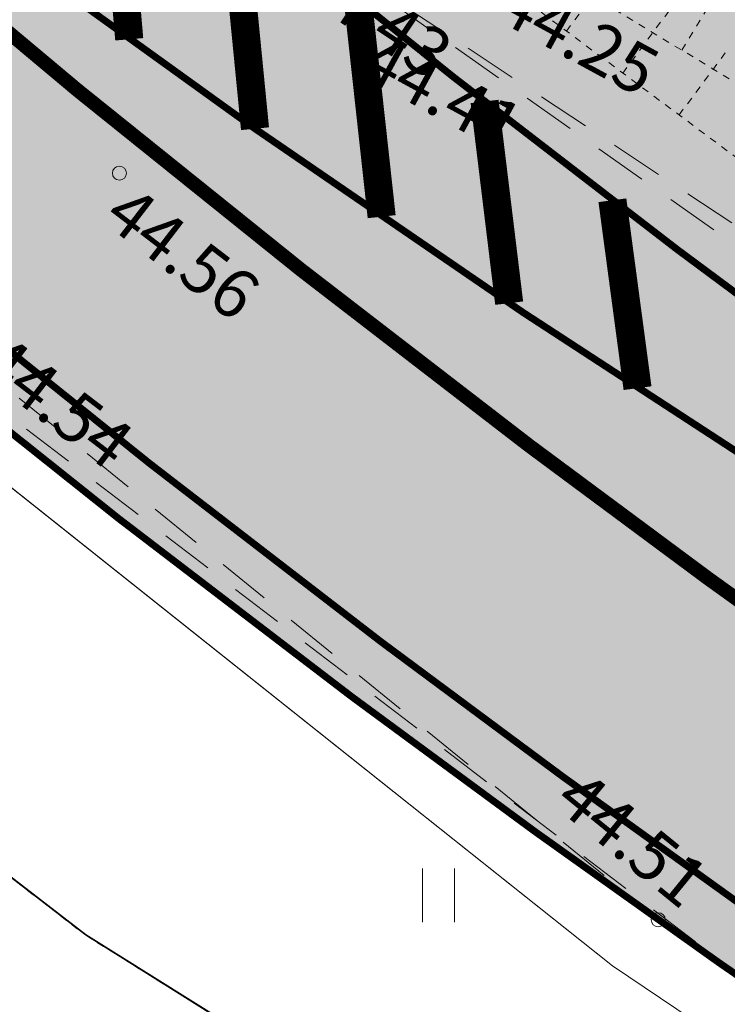
# Model space of a CAD drawing. Units: metres. Extents: x 544007 to 818026, y 6582436 to 9876932.
# Drawn here: x 546629 to 546639, y 6583089 to 6583103 of the extents above; entities that cross this region are included whole.
import ezdxf
from ezdxf.enums import TextEntityAlignment as Align

# ---------------------------------------------------------------- set-up
doc = ezdxf.new("R2010")
doc.units = ezdxf.units.M
for name, pattern in [('ACAD_ISO02W100', [15, 12, -3]), ('ASFBET', [2.5, 1.5, -1]), ('ISOPOHI', [0.20001000000000002, 0.1, -9.999999999994458e-06, 0.1]), ('KATASTRIPIIR', [9.9999999999989e-06, 0, -9.9999999999989e-06, 0]), ('NOLVAKRIIPS', [0.20001000000000002, 0.1, -9.999999999994458e-06, 0.1]), ('NOLVAPEAL', [0.20001000000000002, 0.1, -9.999999999994458e-06, 0.1]), ('Tpr_911', [2, 1, 1]), ('Tpr_924', [4, 1, -3]), ('x_G13037_Vana Tartu mnt kergliiklustee$0$KATASTRIPIIR', [0.02, 0.01, 0.01])]:
    doc.linetypes.add(name, pattern=pattern)
for name, color, linetype, lineweight in [('00_siim_kergliiklus', 7, 'Continuous', 5), ('0_TULETÕRJE VEEVÕTUKOHT_R', 1, 'Continuous', 20), ('HALJASTUS', 8, 'Continuous', 0), ('HORISONTAAL', 8, 'Continuous', 0), ('KORGUS', 8, 'Continuous', 0), ('KPKAABEL', 8, 'Continuous', 0), ('PIIR', 32, 'Continuous', 0), ('Pr_asfalt', 7, 'Continuous', 9), ('RELJEEF', 8, 'Continuous', 0), ('TEE', 8, 'Continuous', 0), ('tpr_tee', 7, 'Continuous', 40)]:
    doc.layers.add(name, color=color, linetype=linetype, lineweight=lineweight)
for name, color, linetype in [('TO_PIIR', 32, 'Continuous'), ('tpr_alus', 7, 'Continuous'), ('tpr_kate_sõidutee', 254, 'Continuous'), ('tpr_KM', 7, 'Continuous'), ('x_G13037_Vana Tartu mnt kergliiklustee$0$PIIR', 32, 'Continuous')]:
    doc.layers.add(name, color=color, linetype=linetype)
doc.layers.add('tpr_abi_hatch', color=255, linetype='Continuous', plot=False)
doc.styles.add('ITALIC', font='italic.shx')
doc.styles.add('Style-INTL_ISO_ITALIC', font='INTL_ISO_ITALIC.shx')
doc.linetypes.add('EP_KBL', pattern='A,8,-2,[138,mkm.shx,S=0.9999999999999998,R=0,X=0,Y=0],1,[138,mkm.shx,S=0.9999999999999998,R=0,X=0,Y=0],4', length=15)

# ---------------------------------------------------------------- blocks, each defined once
blk = doc.blocks.new('HEIN')
at = {"layer": 'HALJASTUS', "linetype": 'Continuous', "lineweight": 0}
for p, q in [((-0.4550782737787813, 0.7612137570977211), (-0.4550782737787813, -0.7610176634043455)), ((0.4550336801912636, 0.7612137570977211), (0.4550336801912636, -0.7610176634043455))]:
    blk.add_line(p, q, dxfattribs=at)
blk = doc.blocks.new('RING02')
at = {"layer": 'KORGUS', "lineweight": 0}
blk.add_circle((0, 0), 0.2, dxfattribs=at)
blk = doc.blocks.new('KM_')
at = {"layer": 'tpr_KM', "linetype": 'Tpr_924', "lineweight": 40, "const_width": 0.2, "flags": 128}
for points in [[(546570.1913357327, 6583170.742736707), (546584.1045850691, 6583154.60629856, 0.01778160272870138), (546586.5204127517, 6583151.998004411, -0.0007818263024389283), (546592.2987101579, 6583146.169869252, 0.002563139707449053), (546599.566784246, 6583138.910316172, 0.004802730400210113), (546606.9104582256, 6583131.790959758, 0.005020515552273553), (546614.3991689178, 6583124.867209734, 0.002818918803551455), (546616.7133732327, 6583122.811633907, -0.003407631136754703), (546626.9290689899, 6583113.716072957, 0.006470793255868914), (546630.9392691028, 6583110.189388736, 0.01534786346038492), (546640.1681716761, 6583102.767502804, 0.01155409242195173), (546647.6229205959, 6583097.40849478, 0.01089380475238019), (546655.327487617, 6583092.378420221, 0.01023352657971067), (546663.2536209284, 6583087.668790711, 0.009573257329896988), (546671.3763697417, 6583083.267902012, 0.001222427588637809), (546672.5055370133, 6583082.687297761, 0.007690485045454372), (546679.6728722543, 6583079.162029923, 0.008252743292403504), (546688.1223181103, 6583075.335691105, 0.006319800946739738), (546695.2596163298, 6583072.351034742)], [(546620.7303475186, 6583109.894534201, 0.00886253670950178), (546626.3849786234, 6583104.873522087, 0.01534786345975456), (546635.9507882649, 6583097.180582619, 0.01155409242252047), (546643.6694105493, 6583091.631838453, 0.01089380475187664), (546651.6293535392, 6583086.435036981, 0.01023352657992083), (546659.8017949695, 6583081.579053644, 0.009573257330142953), (546668.1602044929, 6583077.050484453, 0.008912996425648637), (546676.6803611144, 6583072.833927752, 0.008252743292448236), (546685.3402913836, 6583068.912270888, 0.0009766155167277996), (546686.4634020737, 6583068.428447044, 0.0009766155167277996)]]:
    blk.add_lwpolyline(points, format="xyb", dxfattribs=at)
at = {"layer": 'tpr_KM', "linetype": 'Tpr_911', "lineweight": 20, "const_width": 0.1}
for points in [[(546598.5038520211, 6583132.743503458, -0.2110253346094847), (546602.2994376145, 6583131.35794646, 0.00142267713797749), (546604.5036145163, 6583129.249866952, 0.005027597770102866), (546612.05457204, 6583122.268571537, 0.002825630123590467), (546614.4038338254, 6583120.181799743, -0.003407631136767887), (546624.5838993533, 6583111.117962225, 0.006470793255913846), (546628.662123863, 6583107.531455412, 0.01534786345997308), (546638.0594849028, 6583099.974038988, 0.01155409242218552), (546645.646168337, 6583094.520164724, 0.01089380475230575), (546653.4784205772, 6583089.406728601, 0.01023352657980666), (546661.5277079486, 6583084.623922178, 0.002775863896213259), (546663.899528025, 6583083.296855014)], [(546590.0392602959, 6583126.575856876, -0.1098876317476829), (546592.0279799545, 6583127.447946317), (546592.0561062949, 6583127.453483067, -0.260348848898688), (546601.3290532681, 6583124.431676117, 0.000645699741405608), (546602.1380060554, 6583123.559268977, 0.005317432928617491), (546607.3969591727, 6583118.021750093, 0.006499114939216509), (546612.7969205565, 6583112.598377576, 0.007680815099765191), (546618.3604309905, 6583107.318976854, 0.008862536709225132), (546624.1078333837, 6583102.215588762, 0.01534786345938918), (546633.8420916268, 6583094.387126249, 0.01155409242213334), (546641.6926527618, 6583088.743512182, 0.01089380475193179), (546649.780286501, 6583083.46334536, 0.01023352658001341), (546658.0758819904, 6583078.53418511, 0.009573257330274648), (546666.5521218682, 6583073.941775674, 0.008912996425859441), (546675.1841055446, 6583069.669876667, 0.00825274329238242), (546683.9492780201, 6583065.700560778, 0.0075924973532558), (546692.8273414694, 6583062.014476339, 0.006932258033119577), (546701.8001433393, 6583058.591082356, 0.006272024756988325), (546710.8515449159, 6583055.408856843, 0.005611796948510516), (546719.9672739336, 6583052.445479692, 0.00495157403186576), (546729.1347643132, 6583049.677991611, 0.003105494368615334), (546735.7939975642, 6583047.784227311, 0.003105494368615334)]]:
    blk.add_lwpolyline(points, format="xyb", dxfattribs=at)
at = {"layer": 'tpr_KM', "linetype": 'Tpr_911', "lineweight": 20}
blk.add_lwpolyline([(546598.5038520213, 6583132.743503458, 0.1, 0.1, 0.0006402350083246986), (546599.5982486263, 6583131.523413256, 0.1, 0.1, 0.004135765767033939), (546604.7013788429, 6583125.942359398, 0.1, 0.1, 0.005317432928618238), (546609.909068765, 6583120.45881911, 0.1, 0.1, 0.006499114939389303), (546615.244834223, 6583115.099920835, 0.1, 0.1, 0.003026442473489566), (546617.3871914394, 6583113.028728351, 0.1, 0.1, 0.01600308689067636), (546628.3053053718, 6583104.391822092, 0.1, 0.1, 0.01747165054898209), (546639.7345418902, 6583096.553369774, 0.1, 0.1, 0.01637444739293876), (546651.6258687142, 6583089.536238717, 0.1, 0.1, 0.01498503932712775), (546663.8995280128, 6583083.296855019, 0, 0, 0)], format="xyseb", dxfattribs=at)
at = {"layer": 'tpr_KM'}
for points in [[(546629.9604771258, 6583106.429718132, 0.4, 0.4, 0), (546630.2592377545, 6583102.967200996, 0, 0, 0)], [(546631.729236057, 6583104.959537383, 0.4, 0.4, 0), (546632.0496046034, 6583101.693469867, 0, 0, 0)], [(546633.5150835606, 6583103.510162246, 0.4, 0.4, 0), (546633.8524918393, 6583100.440662914, 0, 0, 0)], [(546635.3177749175, 6583102.081791335, 0.4, 0.4, 0), (546635.6676565745, 6583099.20887671, 0, 0, 0)], [(546637.1370631006, 6583100.674620379, 0.4, 0.4, 0), (546637.4948558868, 6583097.998205078, 0, 0, 0)]]:
    blk.add_lwpolyline(points, format="xyseb", dxfattribs=at)

msp = doc.modelspace()

# ---------------------------------------------------------------- hatches: boundary and pattern name
at = {"layer": '00_siim_kergliiklus', "linetype": 'Continuous'}
h = msp.add_hatch(color=31, dxfattribs=at)
h.dxf.hatch_style = 1
edge = h.paths.add_edge_path()
edge.add_line((546736.6643496698, 6583037.09487517), (546729.9258183962, 6583038.990231171))
edge.add_line((546729.9258183962, 6583038.990231171), (546709.8550777972, 6583044.635556099))
edge.add_arc((546722.9871632918, 6583091.323866366), 48.49999984601673, 247.4913286555025, 254.29022694802148, ccw=False)
edge.add_line((546704.4202356697, 6583046.518518653), (546672.3735346366, 6583059.798379405))
edge.add_arc((546748.3639499701, 6583243.176968042), 198.4999999820561, 222.8311531394241, 247.49132865982762, ccw=False)
edge.add_line((546602.7919250862, 6583108.228698086), (546587.6136328599, 6583124.601896022))
edge.add_line((546587.6136328599, 6583124.601896022), (546585.3199950715, 6583122.66302149))
edge.add_line((546585.3199950715, 6583122.66302149), (546591.1812106064, 6583116.340489793))
edge.add_line((546591.1812106064, 6583116.340489793), (546590.0811786386, 6583115.320720377))
edge.add_line((546590.0811786386, 6583115.320720377), (546592.1207174737, 6583113.120656437))
edge.add_line((546592.1207174737, 6583113.120656437), (546593.2207494425, 6583114.140425853))
edge.add_line((546593.2207494425, 6583114.140425853), (546600.5929887353, 6583106.187942903))
edge.add_arc((546748.3639499913, 6583243.176968065), 201.5000000136942, 222.8316318848835, 247.4913286570209)
edge.add_line((546671.2250648832, 6583057.026914587), (546703.271765918, 6583043.747053837))
edge.add_arc((546722.9871633446, 6583091.323866505), 51.49999999335812, 247.4913286618983, 254.2902269331808)
edge.add_line((546709.0427838466, 6583041.747619373), (546745.5267745757, 6583031.48571691))
edge.add_line((546745.5267745757, 6583031.48571691), (546767.4041076289, 6583025.752231727))
edge.add_arc((546785.5302726573, 6583094.916472467), 71.50000038939548, 255.3145207982541, 260.2695302848591)
edge.add_line((546773.4458037867, 6583024.44509056), (546793.4405558173, 6583021.016380189))
edge.add_arc((546793.1025287193, 6583019.045152734), 1.999999999086153, -17.56128748586019, 80.2695303279861, ccw=False)
edge.add_line((546795.0093182179, 6583018.441701158), (546796.7431876182, 6583017.892974502))
edge.add_line((546796.7431876182, 6583017.892974502), (546796.9517730097, 6583018.552063731))
edge.add_arc((546798.8585625085, 6583017.948612157), 1.999999998128939, 75.09693351738821, 162.4387125894445, ccw=False)
edge.add_arc((546792.0431729766, 6582992.340010961), 28.49999980418561, 66.75311462809577, 75.09693356838818, ccw=False)
edge.add_line((546803.2919493297, 6583018.526171798), (546804.125740809, 6583021.430585762))
edge.add_arc((546792.0431729722, 6582992.340010924), 31.49999983962031, 67.44478487343629, 74.54120194076519)
edge.add_arc((546800.9724421956, 6583024.628060422), 1.999999999589137, 162.4387124907154, 254.5412019111163, ccw=False)
edge.add_line((546799.0656526969, 6583025.231511999), (546797.1938158291, 6583025.788037615))
edge.add_line((546797.1938158291, 6583025.788037615), (546797.0287424435, 6583025.232824269))
edge.add_arc((546795.1116791237, 6583025.802796396), 1.999999999690174, 260.26953029840246, 343.4419844397276, ccw=False)
edge.add_line((546794.7736520248, 6583023.831568941), (546773.9528444349, 6583027.401931744))
edge.add_arc((546785.5302725611, 6583094.916472082), 68.49999999315712, 255.3145207898841, 260.2695303087746, ccw=False)
edge.add_line((546768.1646460121, 6583028.654227828), (546746.3132536007, 6583034.380914638))
edge.add_line((546746.3132536007, 6583034.380914638), (546736.6643496698, 6583037.09487517))
at = {"layer": 'tpr_kate_sõidutee'}
h = msp.add_hatch(color=256, dxfattribs=at)
edge = h.paths.add_edge_path()
edge.add_line((546741.6132594899, 6583094.127168761), (546742.1183626605, 6583093.403929633))
edge.add_arc((546746.217619926, 6583096.266811026), 4.999999999933051, 214.9300735988194, 304.9200156029779)
edge.add_line((546749.0797816704, 6583092.167051259), (546750.05002826, 6583092.844408674))
edge.add_line((546750.05002826, 6583092.844408673), (546750.0503368728, 6583092.843964949))
edge.add_line((546750.0503368728, 6583092.84396495), (546754.0977177392, 6583087.024655795))
edge.add_line((546754.0977177392, 6583087.024655795), (546747.2338953448, 6583081.098703369))
edge.add_arc((546770.2006590305, 6583055.584574449), 34.32845771082798, 131.9922339869709, 153.4946377497532)
edge.add_arc((546746.1711100016, 6583067.711058574), 7.413870081005483, 154.4835555458192, 252.2977618860172)
edge.add_line((546743.9167724948, 6583060.648238175), (546778.7385028999, 6583050.159606425))
edge.add_arc((546920.7804684708, 6583521.731795987), 492.4999999501027, 253.2372061052707, 257.6883900176319)
edge.add_line((546815.7654997001, 6583040.558120185), (546834.3988557843, 6583036.491436142))
edge.add_arc((546791.6465690213, 6582840.602457453), 200.4999999899049, 73.88132992179959, 77.68839002284642, ccw=False)
edge.add_line((546847.3109254004, 6583033.220549606), (546887.6008987437, 6583021.577222589))
edge.add_arc((546953.1210389634, 6583248.299764968), 235.9999999942094, 253.8813299113633, 256.9797326605713)
edge.add_arc((546223.1629525267, 6580091.598769374), 3003.999997465486, 76.78900069010888, 76.9797326654209, ccw=False)
edge.add_line((546909.6904067384, 6583016.098049488), (546907.888031077, 6583008.303682732))
edge.add_arc((546223.1629517212, 6580091.598767446), 2995.999999524648, 76.78849138400417, 77.68839001153535)
edge.add_line((546861.9951275026, 6583018.697919908), (546824.443778376, 6583026.893409352))
edge.add_arc((546822.4267319404, 6583016.538596538), 10.54943717559603, 78.97720982846805, 141.2567565729104)
edge.add_line((546814.1986109673, 6583023.140766634), (546813.9482591377, 6583022.795891955))
edge.add_line((546813.9482591377, 6583022.795891955), (546805.4857428321, 6583024.620622663))
edge.add_line((546805.4857428321, 6583024.620622663), (546803.9710474946, 6583024.948482946))
edge.add_arc((546794.0325127607, 6583023.204491199), 10.09039047153048, 9.952803201916783, 76.61695952498201)
edge.add_line((546796.3680340562, 6583033.020871395), (546793.9897570701, 6583033.539924489))
edge.add_arc((548328.5379283427, 6590072.202963087), 7203.999962582289, 257.6253451294412, 257.7009989895591, ccw=False)
edge.add_arc((547299.8822406867, 6585383.720561493), 2403.999988227938, 257.3983835534251, 257.6253451337173, ccw=False)
edge.add_arc((547090.4382983751, 6584446.846383168), 1443.999992924619, 257.0201142579072, 257.3983835584185, ccw=False)
edge.add_arc((546998.0277475611, 6584045.930235036), 1032.571423503518, 256.4905372526651, 257.0201142733913, ccw=False)
edge.add_arc((546944.6321012282, 6583823.68306986), 803.9999959893248, 255.8096525166608, 256.4905372575983, ccw=False)
edge.add_arc((546908.9747831966, 6583682.666828768), 658.5454512657366, 254.97746006876702, 255.80965252985328, ccw=False)
edge.add_arc((546882.8736234619, 6583585.409034709), 557.8461511452049, 253.993959907392, 254.97746008874338, ccw=False)
edge.add_arc((546862.5113816079, 6583514.425702132), 483.9999975758685, 252.8591520312736, 253.993959932787, ccw=False)
edge.add_arc((546845.8682757665, 6583460.463360381), 427.5294096619093, 251.5730364267595, 252.8591520485123, ccw=False)
edge.add_arc((546831.7760903302, 6583418.167156252), 382.9473664818636, 250.135613109367, 251.5730364512769, ccw=False)
edge.add_arc((546819.5128107902, 6583384.224316948), 346.8571411415843, 248.5468820853962, 250.13561314743941, ccw=False)
edge.add_arc((546808.608767148, 6583356.476228305), 317.0434766389124, 246.80684333407441, 248.5468821163367, ccw=False)
edge.add_arc((546798.7458407611, 6583333.456704426), 291.999998514654, 244.91549686217752, 246.80684336477339, ccw=False)
edge.add_arc((546789.7014784318, 6583314.135456665), 270.6666653262648, 242.8728426902637, 244.9154969129002, ccw=False)
edge.add_arc((546781.3158820332, 6583297.767699839), 252.2758608166187, 240.67888076264262, 242.8728427055915, ccw=False)
edge.add_arc((546773.4719030244, 6583283.801958776), 236.2580604018362, 238.3336111725231, 240.6788808355536, ccw=False)
edge.add_arc((546766.082104286, 6583271.821152759), 222.181525380516, 235.83703549128938, 238.3336128745005, ccw=False)
edge.add_arc((546759.0920662787, 6583261.520543511), 209.7331045155694, 233.1890329073425, 235.8369180108445, ccw=False)
edge.add_arc((546755.70876387, 6583256.924240668), 204.0260362380699, 229.6591248978407, 233.1763199516766, ccw=False)
edge.add_arc((546764.3876273013, 6583267.012260235), 217.3333298333129, 227.6056855296602, 229.6367761504439, ccw=False)
edge.add_arc((546786.5161716524, 6583291.250939067), 250.1538421177167, 225.8454070903676, 227.6056856287449, ccw=False)
edge.add_arc((546817.6925278815, 6583323.361166124), 294.90908616112, 224.3559407490191, 225.8454072047322, ccw=False)
edge.add_arc((546863.9154274177, 6583368.556396097), 359.5555497445384, 223.1372864614495, 224.355940834329, ccw=False)
edge.add_arc((546938.0454695445, 6583438.016605451), 461.1428709472708, 222.9893031315856, 223.1372865656304, ccw=False)
edge.add_arc((546593.6212210751, 6583116.817498568), 9.810854612554598, 43.58095656995577, 112.1959711073888)
edge.add_line((546589.9149187922, 6583125.901340906), (546585.0695282235, 6583130.800255408))
edge.add_arc((546573.9039947684, 6583135.505405962), 12.11641774934306, -22.85053485236763, 36.795285631285)
edge.add_arc((548999.9697378692, 6585245.743854654), 3203.332782248153, 220.9708016900451, 221.0333260642946, ccw=False)
edge.add_line((546581.3131356479, 6583145.400750693), (546553.9562692926, 6583176.878595009))
edge.add_line((546553.9562692927, 6583176.878595009), (546559.9945543262, 6583182.126367221))
edge.add_line((546559.9945543262, 6583182.126367221), (546566.5542696327, 6583174.578510897))
edge.add_arc((546641.6554400771, 6583239.847678181), 99.50000000015015, 220.9933576538374, 227.2737029134805)
edge.add_line((546574.1449982558, 6583166.75465358), (546612.803805863, 6583131.048466927))
edge.add_arc((546646.3894019589, 6583167.411328183), 49.49999943262464, 227.2737032351094, 227.4415604259607)
edge.add_arc((546953.70409937, 6583502.100476001), 503.8777595753114, 227.4415601536736, 228.0437539937396)
edge.add_arc((546796.817779908, 6583329.33542166), 270.5141959827378, 228.2905227865904, 228.9347687715669)
edge.add_arc((545957.2674544193, 6582365.761067313), 1007.500000097679, 48.15380026680742, 48.93476877306398, ccw=False)
edge.add_arc((546764.387627488, 6583267.012260501), 202.3333301578181, 228.1538002821842, 229.6367761591609)
edge.add_arc((546755.6482885721, 6583256.848466298), 188.9291339692706, 229.6600026292189, 233.1771976833786)
edge.add_arc((546756.9496623124, 6583258.655658687), 191.1557513755237, 233.1896025283176, 233.191357896337)
edge.add_arc((546759.052171081, 6583261.4645988), 194.6644103118248, 233.1912419029423, 233.4764252878677)
edge.add_arc((546666.7055073581, 6583136.772630952), 39.5000034830122, 233.4764717186391, 250.5038132371637)
edge.add_line((546653.5226133623, 6583099.53741132), (546658.4681569793, 6583097.786468365))
edge.add_arc((546651.6263867794, 6583078.461867969), 20.49999999826183, 61.109167826493376, 70.50376671147148, ccw=False)
edge.add_line((546661.5308038276, 6583096.410475794), (546661.2892326806, 6583095.972704872))
edge.add_line((546661.2892326806, 6583095.972704872), (546675.0032479996, 6583088.405024505))
edge.add_line((546675.0032479996, 6583088.405024506), (546675.2448191432, 6583088.842795431))
edge.add_arc((546660.5089791487, 6583062.138769158), 30.49999999195947, 54.52041110578568, 61.10916782965501, ccw=False)
edge.add_line((546678.211572519, 6583086.975600427), (546685.7826399211, 6583081.579278888))
edge.add_arc((546708.7089493639, 6583113.745011199), 39.49999999759139, 234.5204111212977, 251.098316256953)
edge.add_line((546695.9131131535, 6583076.375015541), (546700.5395660388, 6583074.790874784))
edge.add_arc((546719.2923051163, 6583132.749851555), 60.91722425752982, 252.0709120436985, 261.6657713976247)
edge.add_arc((546713.9786557306, 6583096.282565876), 24.06487335513049, 261.5983889170826, 280.247432933001)
edge.add_arc((546714.1724806642, 6583091.40961306), 19.24704997161729, 282.2606884851708, 302.1626999168662)
edge.add_line((546724.4181719989, 6583075.116217414), (546726.934782446, 6583076.751095349))
edge.add_line((546726.934782446, 6583076.751095349), (546735.1438859563, 6583082.430580683))
edge.add_arc((546732.2991026215, 6583086.542418201), 4.999999999542554, 304.6775029717853, 395.1339853113608)
edge.add_line((546736.3881451508, 6583089.419870405), (546735.8888989267, 6583090.129331033))
edge.add_line((546735.8888989267, 6583090.129331033), (546741.6132594895, 6583094.127168761))
edge = h.paths.add_edge_path(flags=16)
edge.add_arc((546882.8736237171, 6583585.409034622), 550.596151128118, 254.7045226896744, 254.9774600606777)
edge.add_arc((546908.9744216299, 6583682.666924832), 651.2954503298064, 254.977492979655, 255.3171655304002)
edge.add_arc((546743.5115692007, 6583051.189336602), 1.500000000408267, -14.946177936531, 75.31713262104108, ccw=False)
edge.add_arc((546743.5115678567, 6583051.189335787), 1.500001088049638, -104.68282560899502, -14.94613614988242, ccw=False)
edge.add_arc((546908.9747830394, 6583682.666828826), 654.2954512814695, 254.97746008322372, 255.3171326339126, ccw=False)
edge.add_arc((546882.8736211811, 6583585.409025831), 553.5961419805559, 254.7045227008156, 254.9774600785461, ccw=False)
edge.add_arc((546737.2323644509, 6583052.869098382), 1.499999999945938, 165.0538220758836, 254.7045227188185, ccw=False)
edge.add_line((546735.7831116596, 6583053.255965732), (546735.7831107704, 6583053.255962402))
edge.add_arc((546737.2323656694, 6583052.869096262), 1.500001723917485, 74.70458816925759, 165.0538875466395, ccw=False)
edge = h.paths.add_edge_path(flags=16)
edge.add_line((546729.8012547072, 6583071.496468199), (546728.2696895568, 6583069.227300201))
edge.add_arc((546720.4546598494, 6583074.502020782), 9.428540000533042, -65.3636445499153, -34.01721202197331, ccw=False)
edge.add_arc((546724.0277134157, 6583066.71086001), 0.8571400008856369, 157.5752809850126, 294.63635549082545, ccw=False)
edge.add_arc((546732.7432817669, 6583063.114162227), 10.2856800059803, 130.5444058316382, 157.5752808729688, ccw=False)
edge.add_line((546726.0572072476, 6583070.930275117), (546730.40780506, 6583074.651871978))
edge.add_arc((546730.825684718, 6583074.163364924), 0.6428550003175093, -34.017212100249026, 130.5444058857697, ccw=False)
edge.add_line((546731.3585276523, 6583073.803724883), (546729.8012547072, 6583071.496468199))

# ---------------------------------------------------------------- linework, layer by layer
at = {"layer": '0_TULETÕRJE VEEVÕTUKOHT_R', "linetype": 'ACAD_ISO02W100', "ltscale": 0.5}
msp.add_arc((546785.6677433948, 6583132.167476184), 200, 342.8107315324521, 322.7025204221019, dxfattribs=at)
at = {"layer": '0_TULETÕRJE VEEVÕTUKOHT_R', "color": 244, "linetype": 'ACAD_ISO02W100', "ltscale": 0.5, "true_color": 0x991b1e}
msp.add_arc((546715.262876179, 6583073.666), 200, 5.321674078771303, 344.5147659954496, dxfattribs=at)
at = {"layer": 'HORISONTAAL', "linetype": 'ISOPOHI', "ltscale": 0.5}
msp.add_open_spline([(546619.5359778269, 6583130.195818361), (546619.782972871, 6583130.065613585), (546620.0298539394, 6583129.93525657), (546620.2766956766, 6583129.80469856), (546620.9241963888, 6583129.462226479), (546621.4948212281, 6583128.974504575), (546621.9834621078, 6583128.420926458), (546622.7196847002, 6583127.586864606), (546623.3871717593, 6583126.721167961), (546624.0578036306, 6583125.840866087), (546624.6514279576, 6583125.061647814), (546625.2299316811, 6583124.276807384), (546625.7773225007, 6583123.46801523), (546626.081681459, 6583123.018312515), (546626.181963704, 6583122.460596617), (546626.4617871677, 6583121.989408138), (546626.8018774545, 6583121.416737702), (546627.1656885426, 6583120.828935269), (546627.712632907, 6583120.45420785), (546628.0003143848, 6583120.25710894), (546628.2906105749, 6583120.069420486), (546628.5830681176, 6583119.882167542), (546630.6652724515, 6583118.548986368), (546632.758856914, 6583117.237237741), (546634.8368187568, 6583115.896769788), (546635.7403317, 6583115.313924559), (546636.620258748, 6583114.695652522), (546637.4609246819, 6583114.023040629), (546638.6820232734, 6583113.046046793), (546639.716857175, 6583111.860657385), (546640.9152691409, 6583110.860236741), (546641.4506142059, 6583110.413336784), (546641.9823430011, 6583109.960377259), (546642.5452740411, 6583109.548591201), (546643.9050342048, 6583108.553921805), (546645.2657442637, 6583107.561071945), (546646.6293692273, 6583106.571962042), (546648.0737194757, 6583105.524297785), (546649.5160622573, 6583104.473877803), (546650.9627779173, 6583103.429489286), (546652.9657617623, 6583101.983529042), (546654.9697019962, 6583100.53889758), (546656.9731321967, 6583099.093560358), (546657.5961792467, 6583098.644074724), (546658.2185410743, 6583098.1936566), (546658.841805072, 6583097.744452884), (546662.4122206841, 6583095.17115495), (546666.3445549472, 6583093.137096708), (546669.9987412052, 6583090.684320562), (546670.4761841774, 6583090.363849559), (546670.9536271495, 6583090.043378556), (546671.4310701218, 6583089.722907554)], degree=3, knots=[0, 0, 0, 0, 0.01261624426447745, 0.01261624426447745, 0.01261624426447745, 0.04571043344108644, 0.04571043344108644, 0.04571043344108644, 0.09557259349020107, 0.09557259349020107, 0.09557259349020107, 0.1397091644926344, 0.1397091644926344, 0.1397091644926344, 0.1642498770721511, 0.1642498770721511, 0.1642498770721511, 0.1940760319799512, 0.1940760319799512, 0.1940760319799512, 0.2097639755487173, 0.2097639755487173, 0.2097639755487173, 0.3214571252095709, 0.3214571252095709, 0.3214571252095709, 0.3700221201504009, 0.3700221201504009, 0.3700221201504009, 0.4405645847893446, 0.4405645847893446, 0.4405645847893446, 0.472076753716672, 0.472076753716672, 0.472076753716672, 0.548194410978465, 0.548194410978465, 0.548194410978465, 0.6288181602467579, 0.6288181602467579, 0.6288181602467579, 0.7404420762629569, 0.7404420762629569, 0.7404420762629569, 0.7751560141732483, 0.7751560141732483, 0.7751560141732483, 0.9740174698867786, 0.9740174698867786, 0.9740174698867786, 1, 1, 1, 1], dxfattribs=at)
at = {"layer": 'KORGUS', "linetype": 'Continuous', "lineweight": 0, "ltscale": 0.5}
msp.add_circle((546630.119, 6583101.06), 0.1, dxfattribs=at)
at = {"layer": 'KPKAABEL', "linetype": 'EP_KBL', "ltscale": 0.5}
msp.add_lwpolyline([(546545.431656919, 6583187.244420608), (546551.6649461349, 6583179.943563342), (546569.9878675191, 6583158.482566454), (546575.6421324809, 6583151.677433547), (546591.6, 6583134.26), (546609.52, 6583114.890000002), (546616.11, 6583108.32), (546622.43, 6583102.05), (546628.4665612855, 6583096.674437329), (546637.14, 6583089.770000001), (546651.5, 6583080.09), (546668.18, 6583070.980000001), (546685.09, 6583063.72), (546701.88, 6583057.51), (546724.88, 6583050.28), (546733.3780650125, 6583047.875142175)], dxfattribs=at)
at = {"layer": 'KPKAABEL', "linetype": 'EP_KBL', "ltscale": 0.5, "flags": 128}
msp.add_lwpolyline([(546670.3994549416, 6583070.027117512), (546668.18, 6583070.98), (546651.5, 6583080.09), (546637.14, 6583089.77), (546628.5, 6583096.65)], dxfattribs=at)
at = {"layer": 'PIIR', "linetype": 'KATASTRIPIIR', "ltscale": 0.5, "flags": 128}
for points in [[(545286.81, 6584112.390000001), (545307.45, 6584095.3), (545342.89, 6584066.65), (545350.1900000001, 6584060.71), (545399.54, 6584018.08), (545436.6900000001, 6583987.47), (545474.84, 6583958.99), (545537.41, 6583915.22), (545592.15, 6583876.92), (545605.98, 6583868.03), (545684.18, 6583810.18), (545718.93, 6583787.19), (545847.9, 6583706.44), (545979.63, 6583618.27), (546016.86, 6583594.25), (546031.22, 6583585.94), (546083.16, 6583558.38), (546121.61, 6583537.33), (546134.3200000001, 6583530.72), (546207.85, 6583491.62), (546229.84, 6583478.53), (546261.41, 6583458.68), (546311.14, 6583423.560000001), (546341.99, 6583399.2), (546348.8200000001, 6583391.68), (546406.14, 6583337.05), (546465.1900000001, 6583275.9), (546569.5700000001, 6583155.09), (546613.46, 6583102.71), (546629.64, 6583090.21), (546670.53, 6583064.59), (546702.13, 6583051.560000001), (546731.04, 6583042.61), (546768.56, 6583032.44), (546814.25, 6583022.37), (546889.3, 6583006.12), (546918.28, 6582999.27), (546993.56, 6582980.46), (547036.14, 6582972.21), (547055.42, 6582968.59), (547060.41, 6582971.13), (547122.02, 6582961.9), (547152.11, 6582958.67), (547196.64, 6582953.98), (547206.95, 6582950.98), (547294.1, 6582901.21), (547352.8200000001, 6582863.26), (547396.74, 6582834.48), (547436.75, 6582815.86), (547465.02, 6582801.73), (547589.53, 6582729.54), (547636.86, 6582701.83), (547713.9400000001, 6582657.17), (547737.35, 6582641.92), (547760.9400000001, 6582626.9), (547816.74, 6582587.77), (547878.9400000001, 6582545.45), (547906.13, 6582528.63), (547945.92, 6582554.54), (547935.86, 6582569.47), (547919.64, 6582559.04), (547916.1, 6582557.100000001), (547906.65, 6582555.12), (547900.99, 6582555.15), (547892.16, 6582557.45), (547879.99, 6582564.19), (547861.8200000001, 6582576.44), (547860.35, 6582574.7), (547811.38, 6582608.83), (547764.23, 6582643.2), (547731.14, 6582666.11), (547703.37, 6582683.75), (547674.34, 6582701.71), (547672.6900000001, 6582713.060000001), (547650.59, 6582721.93), (547567.65, 6582768.08), (547572.52, 6582776.82), (547546.3, 6582791.100000001), (547541.31, 6582782.43), (547424.78, 6582849.59), (547359.45, 6582877.86), (547359.9400000001, 6582878.94), (547302.31, 6582914.95), (547246.24, 6582946.97), (547213.24, 6582965.810000001), (547195.38, 6582971.01), (547095.93, 6582981.48), (547039.08, 6582989.600000001), (546953.5, 6583008.77), (546843.14, 6583036.66), (546839.3200000001, 6583037.62), (546835.36, 6583038.46), (546758.71, 6583055.58), (546707.4, 6583070.310000001), (546685.83, 6583077.8), (546645.55, 6583100.97), (546606.62, 6583137), (546583.49, 6583161.19), (546573.66, 6583171.48), (546475.92, 6583284.91), (546375.98, 6583388.52), (546375.98, 6583388.52), (546379.66, 6583405.560000001), (546354.96, 6583406.48), (546340.89, 6583417.52), (546286.67, 6583458.5), (546262.41, 6583474.95), (546247.68, 6583484.66), (546215.04, 6583504.79), (546139.64, 6583545.26), (546023.39, 6583606.640000001), (545870.11, 6583708.44), (545794.99, 6583756.22), (545741.58, 6583788.32), (545673.47, 6583840.350000001), (545654.53, 6583866.91), (545625.33, 6583876.16), (545497.56, 6583967.22), (545380.24, 6584059.01), (545310.34, 6584118.04), (545307.29, 6584115.78), (545226.88, 6584188.8), (545212.86, 6584179.01), (545213.47, 6584170.7), (545217.62, 6584174.69), (545257.23, 6584138.18), (545270.35, 6584126.61), (545286.81, 6584112.390000001)], [(546613.46, 6583102.71), (546608.43, 6583096.42), (546601.8200000001, 6583088.16), (546592.17, 6583076.100000001), (546554.8200000001, 6583029.42), (546568.77, 6583013.75), (546596.16, 6582982.98), (546626.49, 6583016.26), (546654.41, 6583046.9), (546664.4400000001, 6583057.91), (546670.53, 6583064.59), (546650.79, 6583076.96), (546629.64, 6583090.21), (546613.46, 6583102.71)]]:
    msp.add_lwpolyline(points, dxfattribs=at)
at = {"layer": 'PIIR', "linetype": 'KATASTRIPIIR', "ltscale": 0.5}
for points in [[(546542.3829276302, 6583186.556470713), (546569.5700000001, 6583155.09), (546613.46, 6583102.71), (546629.64, 6583090.21), (546670.53, 6583064.59), (546702.13, 6583051.560000001), (546731.04, 6583042.61), (546739.3979595299, 6583040.344529627)], [(546648.436477388, 6583040.344529627), (546654.41, 6583046.9), (546664.4400000001, 6583057.91), (546670.53, 6583064.59), (546650.79, 6583076.96), (546629.64, 6583090.21), (546613.46, 6583102.71), (546608.43, 6583096.42), (546601.8200000001, 6583088.16), (546592.17, 6583076.100000001), (546563.5610278823, 6583040.344529627)]]:
    msp.add_lwpolyline(points, dxfattribs=at)
at = {"layer": 'Pr_asfalt'}
for radius in [198.5, 201.5]:
    msp.add_arc((546748.3639499824, 6583243.176968055), radius, 222.83163186913, 247.4913286763107, dxfattribs=at)
at = {"layer": 'RELJEEF', "linetype": 'NOLVAKRIIPS', "lineweight": 0, "ltscale": 0.5}
for p, q in [((546637.2845680978, 6583102.487067965), (546638.6518684162, 6583104.323131158)), ((546636.4825290086, 6583103.084339511), (546637.1639071947, 6583103.999320216)), ((546638.0866071868, 6583101.889796419), (546638.7725293189, 6583102.810878908))]:
    msp.add_line(p, q, dxfattribs=at)
at = {"layer": 'RELJEEF', "linetype": 'NOLVAKRIIPS', "ltscale": 0.5}
msp.add_line((546638.1272149927, 6583102.811547023), (546638.9742048905, 6583104.211174963), dxfattribs=at)
at = {"layer": 'RELJEEF', "linetype": 'NOLVAPEAL', "lineweight": 0, "ltscale": 0.5, "flags": 128}
msp.add_lwpolyline([(546482.393, 6583273.679), (546499.187, 6583257.106), (546515.309, 6583238.397), (546532.052, 6583219.845), (546547.265, 6583201.324), (546562.107, 6583184.04), (546577.615, 6583166.222), (546590.595, 6583149.085), (546605.917, 6583131.515), (546620.663, 6583116.767), (546633.377, 6583105.397), (546645.574, 6583096.314), (546661.051, 6583088.439), (546672.803, 6583082.222), (546688.314, 6583075.674), (546694.92, 6583073.149), (546701.919, 6583071.524), (546705.826, 6583071.362)], dxfattribs=at)
at = {"layer": 'RELJEEF', "linetype": 'NOLVAPEAL', "ltscale": 0.5}
msp.add_lwpolyline([(546709.5221799291, 6583070.585974932), (546703.803, 6583071.341), (546696.811, 6583072.953), (546684.831, 6583077.524), (546673.4450000001, 6583082.524), (546659.331, 6583089.98), (546635.3090000001, 6583104.517000001), (546619.993, 6583117.782), (546611.882, 6583126.336), (546600.384, 6583138.768000001), (546583.129, 6583159.034), (546552.79, 6583194.608)], dxfattribs=at)
at = {"layer": 'TEE', "linetype": 'ASFBET', "lineweight": 0, "ltscale": 0.5, "flags": 128}
for points in [[(546448.617, 6583324.406), (546445.781, 6583322.671), (546442.144, 6583319.769), (546441.227, 6583317.19), (546449.681, 6583307.884), (546465.033, 6583291.397), (546481.714, 6583273.028), (546497.369, 6583255.385), (546513.558, 6583236.852), (546530.069, 6583217.904), (546545.537, 6583199.829), (546560.244, 6583182.371), (546575.528, 6583164.453), (546589.603, 6583148.066), (546605.047, 6583130.685), (546619.823, 6583115.718), (546632.761, 6583104.381), (546645.399, 6583096.001), (546660.856, 6583087.948), (546672.579, 6583081.863), (546688.047, 6583074.922), (546694.462, 6583072.188), (546701.906, 6583070.703), (546709.58, 6583070.481), (546713.594, 6583070.985), (546719.32, 6583072.594), (546723.951, 6583074.777), (546731.842, 6583080.041), (546747.187, 6583090.681)], [(546579.078, 6583117.105), (546585.66, 6583122.962), (546589.309, 6583126.025), (546592.334, 6583127.561), (546595.608, 6583127.316), (546598.209, 6583126.36), (546599.429, 6583125.76), (546600.958, 6583125.043), (546615.198, 6583110.541), (546616.031, 6583109.265), (546616.391, 6583106.933), (546616.06, 6583104.386), (546614.19, 6583102.194), (546616.283, 6583100.232), (546618.423, 6583101.682), (546620.905, 6583102.467), (546623.385, 6583102.57), (546627.758, 6583098.213), (546640.647, 6583088.323), (546655.764, 6583078.718), (546668.172, 6583072.287), (546683.988, 6583065.202), (546702.764, 6583057.907), (546724.2, 6583050.893), (546747.39, 6583044.418), (546770.465, 6583038.475), (546792.066, 6583033.872), (546799.088, 6583032.159), (546794.16, 6583015.584)]]:
    msp.add_lwpolyline(points, dxfattribs=at)
at = {"layer": 'TEE', "linetype": 'ASFBET', "ltscale": 0.5}
for points in [[(546551.2693424897, 6583193.086260365), (546565.193, 6583176.698), (546581.436, 6583157.582), (546599.876, 6583136.321), (546609.97, 6583125.568), (546618.931, 6583116.375999999), (546633.881, 6583103.569), (546641.706, 6583098.049999999), (546658.825, 6583089.316), (546672.431, 6583081.899), (546683.218, 6583076.797999999)], [(546620.6854862114, 6583102.033140128), (546622.885, 6583102.603000001), (546637.789, 6583090.427000002), (546652.996, 6583080.4), (546665.964, 6583073.237000001), (546689.744, 6583062.653), (546700.388, 6583058.727000001), (546712.526, 6583054.639000001), (546725.35, 6583050.421), (546733.6125853391, 6583048.161367566)]]:
    msp.add_lwpolyline(points, dxfattribs=at)
at = {"layer": 'TO_PIIR', "linetype": 'KATASTRIPIIR'}
msp.add_lwpolyline([(546569.5700000001, 6583155.09), (546613.46, 6583102.71), (546629.64, 6583090.21), (546670.53, 6583064.59), (546702.13, 6583051.55), (546731.05, 6583042.62), (546768.55, 6583032.44), (546814.25, 6583022.390000001), (546840.6912806286, 6583016.662875677)], dxfattribs=at)
at = {"layer": 'tpr_abi_hatch', "flags": 128}
msp.add_lwpolyline([(546683.7468605692, 6583065.055449422, -0.008252743292591071), (546674.9511341389, 6583068.997123875, -0.008912996425561797), (546666.2864643397, 6583073.242995149, -0.009573257330151717), (546657.7754183416, 6583077.811195544, -0.01023352657989282), (546649.4429294938, 6583082.718183125, -0.01089380475197593), (546641.3163702517, 6583087.978443272, -0.01155409242223483), (546633.4248438989, 6583093.604718321, -0.01534786345922614), (546623.6358336379, 6583101.414226319, -0.0088625367085015), (546617.855170527, 6583106.50676074, -0.007680815099398689), (546612.2598232337, 6583111.774841042, -0.006499114939509986), (546606.8294362796, 6583117.186178067, -0.005317432928762921), (546601.5414624384, 6583122.710721225, -0.0006456996303594538), (546600.7282142681, 6583123.580893868, 0.3086674358344814), (546589.9149187922, 6583125.901340906), (546585.0695282236, 6583130.800255408, 0.2662935223266687), (546583.60658773, 6583142.762627807, -0.0002728140551191107)], format="xyb", dxfattribs=at)
at = {"layer": 'tpr_tee', "const_width": 0.1, "flags": 128}
msp.add_lwpolyline([(546692.6533518002, 6583061.398428851, -0.007592497353079298), (546683.7468605692, 6583065.055449422, -0.008252743292591071), (546674.9511341389, 6583068.997123875, -0.008912996425561797), (546666.2864643397, 6583073.242995149, -0.009573257330151717), (546657.7754183416, 6583077.811195544, -0.01023352657989282), (546649.4429294938, 6583082.718183125, -0.01089380475197593), (546641.3163702517, 6583087.978443272, -0.01155409242223483), (546633.4248438989, 6583093.604718321, -0.01534786345922614), (546623.6358336379, 6583101.414226319, -0.0088625367085015), (546617.855170527, 6583106.50676074, -0.007680815099398689), (546612.2598232337, 6583111.774841042, -0.006499114939509986), (546606.8294362796, 6583117.186178067, -0.005317432928762921), (546601.5414624384, 6583122.710721225, -0.0006456996303594538), (546600.7282142681, 6583123.580893868, 0.3086674358344814), (546589.9149187922, 6583125.901340906)], format="xyb", dxfattribs=at)
at = {"layer": 'x_G13037_Vana Tartu mnt kergliiklustee$0$PIIR', "linetype": 'x_G13037_Vana Tartu mnt kergliiklustee$0$KATASTRIPIIR', "ltscale": 0.5, "flags": 128}
for points in [[(546443.5733712629, 6583298.285382682), (546465.1900000001, 6583275.900000002), (546569.5700000001, 6583155.089999999), (546613.46, 6583102.71), (546629.64, 6583090.21), (546670.53, 6583064.59), (546702.13, 6583051.560000001), (546731.04, 6583042.610000001), (546768.56, 6583032.440000001), (546814.25, 6583022.37), (546889.3, 6583006.12), (546896.7802970374, 6583004.35188286)], [(546613.46, 6583102.71), (546608.43, 6583096.42), (546601.82, 6583088.16), (546592.17, 6583076.099999999), (546554.82, 6583029.42), (546568.77, 6583013.75), (546596.16, 6582982.98), (546626.49, 6583016.26), (546654.41, 6583046.9), (546664.44, 6583057.909999998), (546670.53, 6583064.59), (546650.79, 6583076.96), (546629.64, 6583090.21), (546613.46, 6583102.71)]]:
    msp.add_lwpolyline(points, dxfattribs=at)

# ---------------------------------------------------------------- block references
at = {"layer": 'HALJASTUS', "linetype": 'Continuous', "lineweight": 0, "xscale": 0.5, "yscale": 0.5, "zscale": 0.5}
msp.add_blockref('HEIN', (546634.6617388678, 6583090.774312914), dxfattribs=at)
at = {"layer": 'KORGUS', "lineweight": 0, "xscale": 0.5, "yscale": 0.5, "zscale": 0.5}
msp.add_blockref('RING02', (546637.789, 6583090.427000001), dxfattribs=at)
at = {"layer": 'tpr_alus', "ltscale": 0.5}
msp.add_blockref('KM_', (0, 0), dxfattribs=at)

# ---------------------------------------------------------------- texts
at = {"layer": 'KORGUS', "linetype": 'Continuous', "lineweight": 0, "ltscale": 0.5, "style": 'ITALIC'}
for s, rotation, p in [(' 44.43', 326.4524537812655, (546632.761, 6583104.381)), (' 44.56', 322.5002169728732, (546630.119, 6583101.06))]:
    msp.add_text(s, height=0.7, rotation=rotation, dxfattribs=at).set_placement(p, align=Align.TOP_LEFT)
at = {"layer": 'KORGUS', "linetype": 'Continuous', "style": 'Style-INTL_ISO_ITALIC'}
for s, rotation, p in [('44.25', 331.4039994332147, (546635.6043174947, 6583103.5806339)), ('44.41', 331.4039994332147, (546633.6709826877, 6583102.779007273)), ('44.51', 320.7524870368174, (546636.5002531385, 6583092.334283849))]:
    msp.add_text(s, height=0.7000000000000001, rotation=rotation, dxfattribs=at).set_placement(p, align=Align.MIDDLE_LEFT)
at = {"layer": 'KORGUS', "linetype": 'Continuous', "lineweight": 0, "ltscale": 0.5, "style": 'ITALIC'}
msp.add_text(' 44.54', height=0.7, rotation=322.5002169728732, dxfattribs=at).set_placement((546627.758, 6583098.213), align=Align.BOTTOM_LEFT)

doc.saveas('drawing.dxf')
